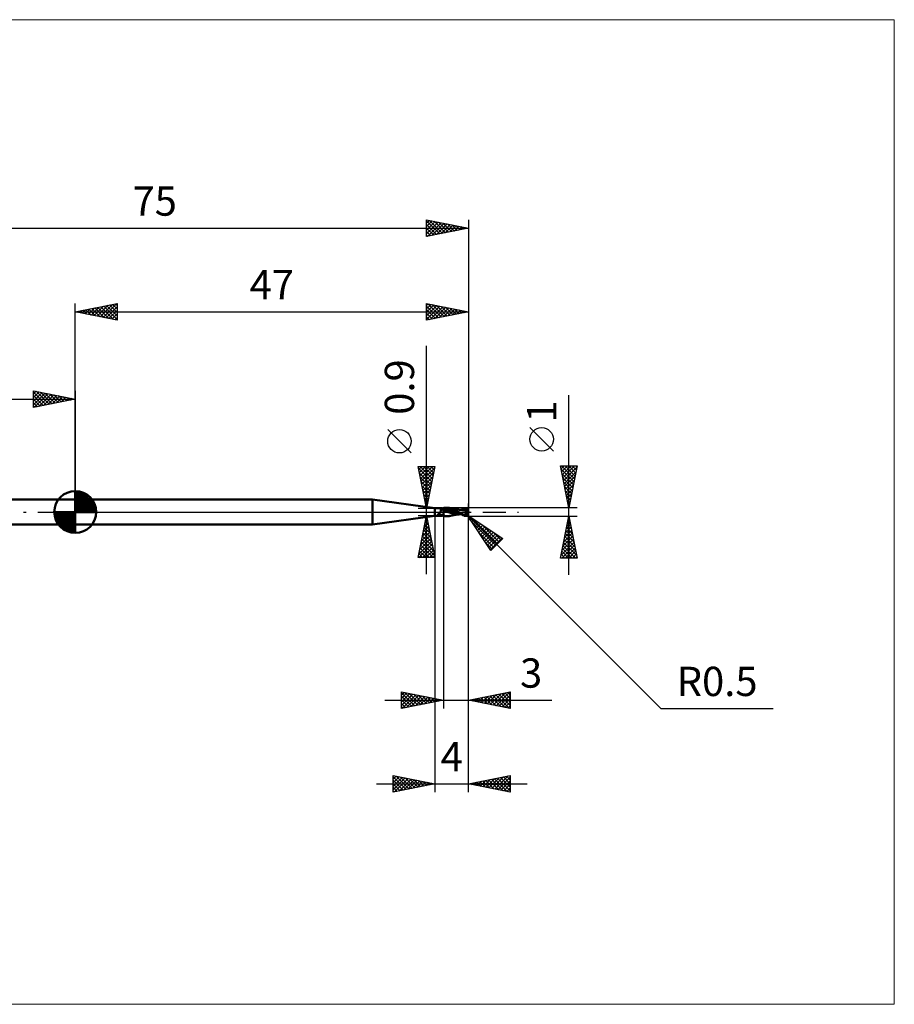
# Model space of a CAD drawing. Units: millimetres. Extents: x -66 to 98, y -59 to 59.
# Drawn here: x -7 to 98, y -59 to 59 of the extents above; entities that cross this region are included whole.
import ezdxf
from ezdxf.enums import TextEntityAlignment as Align

# ---------------------------------------------------------------- set-up
doc = ezdxf.new("R2010")
doc.units = ezdxf.units.MM
doc.header["$LTSCALE"] = 6.95
doc.linetypes.add('LONGDASH_DASH', pattern=[0.85, 0.4, -0.2, 0.05, -0.2])
for name, color, linetype in [('1', 4, 'CONTINUOUS'), ('2', 7, 'CONTINUOUS'), ('4', 2, 'LONGDASH_DASH'), ('CUT', 1, 'CONTINUOUS'), ('INFTOTAL', 9, 'CONTINUOUS'), ('NOCUT', 7, 'CONTINUOUS'), ('SK1', 4, 'CONTINUOUS'), ('SK2', 7, 'CONTINUOUS'), ('SK4', 2, 'LONGDASH_DASH')]:
    doc.layers.add(name, color=color, linetype=linetype)
doc.styles.get("Standard").update_dxf_attribs({"font": 'Monospac821 BT'})

msp = doc.modelspace()

# ---------------------------------------------------------------- linework, layer by layer
at = {"layer": '1', "color": 4, "linetype": 'CONTINUOUS', "lineweight": 50}
for p, q in [((0, 1.5), (35.53, 1.5)), ((0, -1.5), (0, 1.5)), ((43, 0.45), (35.53, 1.5)), ((35.53, -1.5), (35.53, 1.5)), ((43, 0.45), (43.7, 0.45)), ((43, -0.45), (43, 0.45)), ((43.61, 0.43), (43.62, 0.44)), ((43.61, 0.43), (43.61, 0.43)), ((43.61, 0.43), (43.61, 0.43)), ((43.61, 0.42), (43.61, 0.43)), ((43.61, 0.42), (43.61, 0.42)), ((43.61, 0.42), (43.61, 0.42)), ((43.61, 0.41), (43.61, 0.42)), ((43.62, 0.41), (43.61, 0.41)), ((43.62, 0.44), (43.63, 0.44)), ((43.62, 0.44), (43.62, 0.44)), ((43.62, 0.4), (43.62, 0.41)), ((43.63, 0.4), (43.62, 0.4)), ((43.63, 0.44), (43.64, 0.44)), ((43.63, 0.44), (43.63, 0.44)), ((43.63, 0.39), (43.63, 0.4)), ((43.64, 0.39), (43.63, 0.39)), ((43.63, -0.02), (43.64, 0)), ((43.64, 0.45), (43.65, 0.45)), ((43.64, 0.44), (43.64, 0.45)), ((43.65, 0.39), (43.64, 0.39)), ((43.64, 0), (43.66, 0.03)), ((43.65, 0.45), (43.66, 0.45)), ((43.65, 0.39), (43.65, 0.39)), ((43.65, 0.39), (43.65, 0.39)), ((43.66, 0.38), (43.65, 0.39)), ((43.66, 0.45), (43.67, 0.45)), ((43.67, 0.37), (43.66, 0.38)), ((43.66, 0.38), (43.66, 0.38)), ((43.66, 0.38), (43.66, 0.38)), ((43.66, 0.03), (43.67, 0.06)), ((43.67, 0.45), (43.68, 0.45)), ((43.68, 0.35), (43.67, 0.37)), ((43.67, 0.06), (43.68, 0.09)), ((43.68, 0.45), (43.69, 0.45)), ((43.69, 0.33), (43.68, 0.35)), ((43.68, 0.09), (43.69, 0.11)), ((43.69, 0.45), (43.7, 0.45)), ((43.69, 0.3), (43.69, 0.33)), ((43.7, 0.28), (43.69, 0.3)), ((43.69, 0.11), (43.7, 0.14)), ((43.71, 0.45), (43.7, 0.45)), ((43.7, 0.26), (43.7, 0.28)), ((43.7, 0.23), (43.7, 0.26)), ((43.7, 0.2), (43.7, 0.23)), ((43.7, 0.17), (43.7, 0.2)), ((43.7, 0.14), (43.7, 0.17)), ((43.72, 0.45), (43.71, 0.45)), ((43.73, 0.45), (43.72, 0.45)), ((43.74, 0.45), (43.73, 0.45)), ((43.75, 0.45), (43.74, 0.45)), ((43.76, 0.45), (43.75, 0.45)), ((43.78, 0.45), (43.76, 0.45)), ((43.79, 0.44), (43.78, 0.45)), ((43.8, 0.44), (43.79, 0.44)), ((43.81, 0.44), (43.8, 0.44)), ((43.83, 0.44), (43.81, 0.44)), ((43.84, 0.44), (43.83, 0.44)), ((43.85, 0.44), (43.84, 0.44)), ((43.87, 0.44), (43.85, 0.44)), ((43.88, 0.44), (43.87, 0.44)), ((43.9, 0.43), (43.88, 0.44)), ((43.91, 0.43), (43.9, 0.43)), ((43.93, 0.43), (43.91, 0.43)), ((43.95, 0.43), (43.93, 0.43)), ((43.97, 0.43), (43.95, 0.43)), ((43.98, 0.43), (43.97, 0.43)), ((44, 0.43), (43.98, 0.43)), ((44, 0.47), (44.06, 0.48)), ((44, -0.47), (44, 0.47)), ((44, 0.45), (44, 0.46)), ((44, 0.45), (44, 0.46)), ((44, 0.44), (44, 0.45)), ((44, 0.44), (44, 0.45)), ((44, 0.43), (44, 0.44)), ((44, 0.43), (44, 0.44)), ((44, 0.42), (44, 0.43)), ((44, 0.42), (44, 0.43)), ((44, 0.41), (44, 0.42)), ((44, 0.41), (44, 0.42)), ((44, 0.4), (44, 0.41)), ((44, 0.4), (44, 0.41)), ((44, 0.39), (44.18, 0.41)), ((44, 0.39), (44, 0.4)), ((44, 0.39), (44, 0.4)), ((44, 0.37), (44, 0.39)), ((44, 0.37), (44, 0.39)), ((44, 0.39), (44, 0.39)), ((44, 0.39), (44, 0.39)), ((44, 0.39), (44, 0.39)), ((44, 0.39), (44, 0.39)), ((44, 0.39), (44, 0.39)), ((44, 0.39), (44, 0.39)), ((44, 0.39), (44, 0.39)), ((44, 0.39), (44, 0.39)), ((44, 0.39), (44, 0.39)), ((44, 0.39), (44, 0.39)), ((44, 0.39), (44, 0.39)), ((44, 0.39), (44, 0.39)), ((44, 0.39), (44, 0.39)), ((44, 0.39), (44, 0.39)), ((44, 0.39), (44, 0.39)), ((44, 0.39), (44, 0.39)), ((44, 0.39), (44, 0.39)), ((44, 0.39), (44, 0.39)), ((44, 0.39), (44, 0.39)), ((44, 0.39), (44, 0.39)), ((44, 0.39), (44, 0.39)), ((44, 0.39), (44, 0.39)), ((44, 0.39), (44, 0.39)), ((44, 0.39), (44, 0.39)), ((44, 0.39), (44, 0.39)), ((44, 0.39), (44, 0.39)), ((44, 0.39), (44, 0.39)), ((44, 0.39), (44, 0.39)), ((44, 0.39), (44, 0.39)), ((44, 0.39), (44, 0.39)), ((44, 0.39), (44, 0.39)), ((44, 0.39), (44, 0.39)), ((44, 0.39), (44, 0.39)), ((44, 0.36), (44, 0.37)), ((44, 0.36), (44, 0.37)), ((44, 0.34), (44, 0.36)), ((44, 0.34), (44, 0.36)), ((44, 0.33), (44, 0.34)), ((44, 0.33), (44, 0.34)), ((44, 0.32), (44, 0.33)), ((44, 0.32), (44, 0.33)), ((44, 0.31), (44, 0.32)), ((44, 0.31), (44, 0.32)), ((44, 0.29), (44, 0.31)), ((44, 0.3), (44, 0.31)), ((44, 0.29), (44, 0.3)), ((44, 0.28), (44, 0.29)), ((44, 0.28), (44, 0.29)), ((44, 0.28), (44, 0.28)), ((44, 0.27), (44, 0.28)), ((44, 0.27), (44, 0.28)), ((44, 0.26), (44, 0.27)), ((44, 0.26), (44, 0.27)), ((44, 0.25), (44, 0.26)), ((44, 0.26), (44, 0.26)), ((44, 0.26), (44, 0.26)), ((44, 0.25), (44, 0.25)), ((44, 0.25), (44, 0.25)), ((44, 0.25), (44, 0.25)), ((44, 0.25), (44, 0.25)), ((44, 0.25), (44, 0.25)), ((44.02, 0.25), (44, 0.25)), ((44, 0.25), (44, 0.25)), ((44, 0.25), (44, 0.25)), ((44, 0.25), (44, 0.25)), ((44, 0.25), (44, 0.25)), ((44, 0.25), (44, 0.25)), ((44, 0.25), (44, 0.25)), ((44, 0.23), (44, 0.25)), ((44, 0.23), (44, 0.24)), ((44, 0.23), (44, 0.23)), ((44, 0.17), (44, 0.23)), ((44.2, 0.11), (44, 0.17)), ((44, 0.17), (44, 0.17)), ((44, 0.17), (44, 0.17)), ((44, 0.17), (44, 0.17)), ((44, 0.17), (44, 0.17)), ((44, 0.17), (44, 0.17)), ((44, 0.16), (44, 0.17)), ((44, 0.16), (44, 0.17)), ((44, 0.14), (44, 0.16)), ((44, 0.14), (44, 0.16)), ((44, 0.13), (44, 0.14)), ((44, 0.13), (44, 0.14)), ((44, 0.11), (44, 0.13)), ((44, 0.11), (44, 0.13)), ((44, 0.1), (44, 0.11)), ((44, 0.1), (44, 0.11)), ((44, 0.08), (44, 0.1)), ((44, 0.08), (44, 0.1)), ((44, 0.07), (44, 0.08)), ((44, 0.07), (44, 0.08)), ((44, 0.05), (44, 0.07)), ((44, 0.05), (44, 0.07)), ((44, 0.03), (44, 0.05)), ((44, 0.03), (44, 0.05)), ((44, 0.02), (44, 0.03)), ((44, 0.02), (44, 0.03)), ((44, 0), (44, 0.02)), ((44, 0), (44, 0.02)), ((44, -0.03), (44, 0)), ((44, -0.02), (44, 0)), ((44.03, 0.24), (44.02, 0.25)), ((44.05, 0.24), (44.03, 0.24)), ((44.06, 0.24), (44.05, 0.24)), ((44.06, 0.48), (44.11, 0.49)), ((44.08, 0.24), (44.06, 0.24)), ((44.09, 0.24), (44.08, 0.24)), ((44.27, 0.21), (44.09, 0.24)), ((44.11, 0.49), (44.16, 0.49)), ((44.16, 0.49), (44.2, 0.5)), ((44.18, 0.41), (44.37, 0.41)), ((44.2, 0.5), (44.24, 0.5)), ((44.46, 0.02), (44.2, 0.11)), ((44.24, 0.5), (44.29, 0.5)), ((44.46, 0.17), (44.27, 0.21)), ((44.39, 0.5), (44.29, 0.5)), ((44.29, 0.5), (44.45, 0.5)), ((44.55, 0.39), (44.37, 0.41)), ((44.49, 0.48), (44.39, 0.5)), ((44.64, 0.12), (44.46, 0.17)), ((44.86, -0.1), (44.46, 0.02)), ((44.51, 0.5), (44.47, 0.5)), ((44.59, 0.47), (44.49, 0.48)), ((44.56, 0.5), (44.51, 0.5)), ((44.73, 0.36), (44.55, 0.39)), ((44.61, 0.49), (44.56, 0.5)), ((44.69, 0.44), (44.59, 0.47)), ((44.66, 0.49), (44.61, 0.49)), ((44.82, 0.07), (44.64, 0.12)), ((44.71, 0.48), (44.66, 0.49)), ((44.78, 0.42), (44.69, 0.44)), ((44.76, 0.47), (44.71, 0.48)), ((44.91, 0.31), (44.73, 0.36)), ((44.86, 0.44), (44.76, 0.47)), ((44.8, 0.46), (44.76, 0.47)), ((44.86, 0.39), (44.78, 0.42)), ((44.85, 0.45), (44.8, 0.46)), ((45, 0.02), (44.82, 0.07)), ((44.88, 0.44), (44.85, 0.45)), ((44.96, 0.41), (44.86, 0.44)), ((44.94, 0.36), (44.86, 0.39)), ((44.92, 0.43), (44.88, 0.44)), ((45.09, 0.24), (44.91, 0.31)), ((44.97, 0.43), (44.92, 0.43)), ((45.01, 0.33), (44.94, 0.36)), ((45.07, 0.38), (44.96, 0.41)), ((45, 0.42), (44.97, 0.43)), ((45.04, 0.41), (45, 0.42)), ((45.18, -0.04), (45, 0.02)), ((45.08, 0.3), (45.01, 0.33)), ((45.09, 0.4), (45.04, 0.41)), ((45.18, 0.33), (45.07, 0.38)), ((45.16, 0.26), (45.08, 0.3)), ((45.12, 0.39), (45.09, 0.4)), ((45.28, 0.17), (45.09, 0.24)), ((45.17, 0.39), (45.12, 0.39)), ((45.23, 0.23), (45.16, 0.26)), ((45.21, 0.38), (45.17, 0.39)), ((45.28, 0.29), (45.18, 0.33)), ((45.24, 0.37), (45.21, 0.38)), ((45.3, 0.19), (45.23, 0.23)), ((45.29, 0.36), (45.24, 0.37)), ((45.39, 0.23), (45.28, 0.29)), ((45.46, 0.09), (45.28, 0.17)), ((45.33, 0.35), (45.29, 0.36)), ((45.37, 0.15), (45.3, 0.19)), ((45.37, 0.35), (45.33, 0.35)), ((45.41, 0.34), (45.37, 0.35)), ((45.45, 0.11), (45.37, 0.15)), ((45.49, 0.18), (45.39, 0.23)), ((45.45, 0.33), (45.41, 0.34)), ((45.49, 0.33), (45.45, 0.33)), ((45.52, 0.06), (45.45, 0.11)), ((45.64, 0), (45.46, 0.09)), ((45.53, 0.32), (45.49, 0.33)), ((45.6, 0.12), (45.49, 0.18)), ((45.63, 0), (45.52, 0.06)), ((45.57, 0.31), (45.53, 0.32)), ((45.61, 0.31), (45.57, 0.31)), ((45.7, 0.06), (45.6, 0.12)), ((45.65, 0.3), (45.61, 0.31)), ((45.64, 0), (45.63, 0)), ((45.7, 0.29), (45.65, 0.3)), ((45.73, 0.29), (45.7, 0.29)), ((45.81, 0), (45.7, 0.06)), ((45.77, 0.29), (45.73, 0.29)), ((45.82, 0.28), (45.77, 0.29)), ((45.94, -0.07), (45.81, 0)), ((45.85, 0.28), (45.82, 0.28)), ((45.9, 0.27), (45.85, 0.28)), ((45.94, 0.27), (45.9, 0.27)), ((45.98, 0.27), (45.94, 0.27)), ((46.02, 0.26), (45.98, 0.27)), ((46.06, 0.26), (46.02, 0.26)), ((46.07, 0.26), (46.03, 0.26)), ((46.07, 0.26), (46.06, 0.26)), ((46.2, 0.25), (46.07, 0.26)), ((46.07, 0.26), (46.11, 0.26)), ((46.11, 0.26), (46.15, 0.28)), ((46.11, 0.26), (46.16, 0.26)), ((46.15, 0.28), (46.21, 0.31)), ((46.19, 0.26), (46.16, 0.26)), ((46.22, 0.26), (46.19, 0.26)), ((46.33, 0.23), (46.2, 0.25)), ((46.21, 0.31), (46.27, 0.33)), ((46.29, 0.26), (46.22, 0.26)), ((46.23, 0.26), (46.33, 0.3)), ((46.27, 0.33), (46.34, 0.36)), ((46.34, 0.26), (46.29, 0.26)), ((46.33, 0.3), (46.42, 0.32)), ((46.47, 0.21), (46.33, 0.23)), ((46.34, 0.36), (46.41, 0.39)), ((46.38, 0.26), (46.34, 0.26)), ((46.42, 0.26), (46.38, 0.26)), ((46.41, 0.39), (46.5, 0.42)), ((46.42, 0.32), (46.51, 0.35)), ((46.48, 0.26), (46.42, 0.26)), ((46.61, 0.18), (46.47, 0.21)), ((46.54, 0.26), (46.48, 0.26)), ((46.5, 0.42), (46.52, 0.42)), ((46.51, 0.35), (46.6, 0.37)), ((46.52, 0.42), (46.54, 0.43)), ((46.54, 0.43), (46.56, 0.43)), ((46.61, 0.26), (46.54, 0.26)), ((46.56, 0.43), (46.57, 0.44)), ((46.57, 0.44), (46.59, 0.44)), ((46.59, 0.44), (46.61, 0.44)), ((46.6, 0.37), (46.69, 0.39)), ((46.61, 0.44), (46.63, 0.44)), ((46.67, 0.25), (46.61, 0.26)), ((46.74, 0.15), (46.61, 0.18)), ((46.65, 0.44), (46.63, 0.44)), ((46.67, 0.44), (46.65, 0.44)), ((46.68, 0.43), (46.67, 0.44)), ((46.73, 0.25), (46.67, 0.25)), ((46.7, 0.43), (46.68, 0.43)), ((46.69, 0.39), (46.78, 0.4)), ((46.72, 0.43), (46.7, 0.43)), ((46.74, 0.42), (46.72, 0.43)), ((46.79, 0.24), (46.73, 0.25)), ((46.76, 0.41), (46.74, 0.42)), ((46.91, 0.1), (46.74, 0.15)), ((46.78, 0.4), (46.76, 0.41)), ((46.8, 0.39), (46.78, 0.4)), ((46.81, 0.24), (46.79, 0.24)), ((46.81, 0.38), (46.8, 0.39)), ((46.83, 0.37), (46.81, 0.38)), ((46.84, 0.23), (46.81, 0.24)), ((46.84, 0.36), (46.83, 0.37)), ((46.86, 0.35), (46.84, 0.36)), ((46.86, 0.23), (46.84, 0.23)), ((46.87, 0.34), (46.86, 0.35)), ((46.88, 0.23), (46.86, 0.23)), ((46.88, 0.32), (46.87, 0.34)), ((46.89, 0.31), (46.88, 0.32)), ((46.9, 0.22), (46.88, 0.23)), ((46.88, 0), (46.89, 0.02)), ((46.88, -0.02), (46.88, 0)), ((46.9, 0.3), (46.89, 0.31)), ((46.89, 0.04), (46.9, 0.05)), ((46.89, 0.02), (46.89, 0.04)), ((46.91, 0.29), (46.9, 0.3)), ((46.92, 0.22), (46.9, 0.22)), ((46.9, 0.09), (46.91, 0.1)), ((46.9, 0.07), (46.9, 0.09)), ((46.9, 0.05), (46.9, 0.07)), ((46.91, 0.28), (46.91, 0.29)), ((46.92, 0.27), (46.91, 0.28)), ((46.91, 0.13), (46.91, 0.13)), ((46.91, 0.13), (46.92, 0.13)), ((46.91, 0.13), (46.91, 0.13)), ((46.91, 0.13), (46.91, 0.13)), ((46.91, 0.12), (46.91, 0.13)), ((46.91, 0.12), (46.91, 0.12)), ((46.91, 0.12), (46.91, 0.12)), ((46.91, 0.11), (46.91, 0.12)), ((46.91, 0.11), (46.91, 0.11)), ((46.91, 0.11), (46.91, 0.11)), ((46.91, 0.1), (46.91, 0.11)), ((46.92, 0.26), (46.92, 0.27)), ((46.93, 0.25), (46.92, 0.26)), ((46.92, 0.17), (46.92, 0.17)), ((46.92, 0.16), (46.92, 0.17)), ((46.92, 0.15), (46.92, 0.16)), ((46.92, 0.14), (46.92, 0.15)), ((46.92, 0.13), (46.92, 0.14)), ((46.92, 0.13), (46.92, 0.13)), ((46.92, 0.13), (46.92, 0.13)), ((46.92, 0.13), (46.92, 0.13)), ((46.93, 0.24), (46.93, 0.25)), ((46.93, 0.25), (46.93, 0.25)), ((46.93, 0.23), (46.93, 0.24)), ((46.93, 0.22), (46.93, 0.23)), ((46.93, 0.23), (46.93, 0.23)), ((46.92, 0.22), (46.93, 0.22)), ((46.93, 0.22), (46.93, 0.22)), ((46.92, 0.21), (46.92, 0.22)), ((46.92, 0.2), (46.92, 0.21)), ((46.92, 0.2), (46.92, 0.2)), ((46.92, 0.19), (46.92, 0.2)), ((46.92, 0.18), (46.92, 0.19)), ((46.92, 0.17), (46.92, 0.18)), ((47, 0), (46.98, 0)), ((35.53, -1.5), (43, -0.45)), ((43, -0.45), (43.7, -0.45)), ((43.37, -0.23), (43.38, -0.23)), ((43.37, -0.23), (43.37, -0.23)), ((43.37, -0.24), (43.37, -0.23)), ((43.37, -0.24), (43.37, -0.24)), ((43.37, -0.24), (43.37, -0.24)), ((43.37, -0.25), (43.37, -0.24)), ((43.37, -0.25), (43.37, -0.25)), ((43.37, -0.26), (43.37, -0.25)), ((43.37, -0.26), (43.37, -0.26)), ((43.37, -0.26), (43.37, -0.26)), ((43.37, -0.27), (43.37, -0.26)), ((43.38, -0.27), (43.37, -0.27)), ((43.38, -0.22), (43.39, -0.21)), ((43.38, -0.22), (43.38, -0.22)), ((43.38, -0.22), (43.38, -0.22)), ((43.38, -0.23), (43.38, -0.22)), ((43.38, -0.28), (43.38, -0.27)), ((43.38, -0.28), (43.38, -0.28)), ((43.39, -0.29), (43.38, -0.28)), ((43.39, -0.21), (43.4, -0.21)), ((43.39, -0.21), (43.39, -0.21)), ((43.39, -0.3), (43.39, -0.29)), ((43.4, -0.3), (43.39, -0.3)), ((43.4, -0.21), (43.42, -0.2)), ((43.4, -0.21), (43.4, -0.21)), ((43.4, -0.21), (43.4, -0.21)), ((43.41, -0.31), (43.4, -0.3)), ((43.41, -0.32), (43.41, -0.31)), ((43.43, -0.33), (43.41, -0.32)), ((43.42, -0.2), (43.44, -0.19)), ((43.45, -0.34), (43.43, -0.33)), ((43.44, -0.19), (43.46, -0.18)), ((43.47, -0.35), (43.45, -0.34)), ((43.46, -0.18), (43.48, -0.17)), ((43.48, -0.36), (43.47, -0.35)), ((43.48, -0.17), (43.5, -0.16)), ((43.5, -0.37), (43.48, -0.36)), ((43.5, -0.16), (43.51, -0.15)), ((43.52, -0.38), (43.5, -0.37)), ((43.51, -0.15), (43.53, -0.13)), ((43.54, -0.38), (43.52, -0.38)), ((43.53, -0.13), (43.55, -0.12)), ((43.56, -0.39), (43.54, -0.38)), ((43.55, -0.12), (43.56, -0.11)), ((43.56, -0.11), (43.58, -0.09)), ((43.58, -0.4), (43.56, -0.39)), ((43.58, -0.09), (43.59, -0.07)), ((43.6, -0.4), (43.58, -0.4)), ((43.59, -0.07), (43.61, -0.06)), ((43.62, -0.41), (43.6, -0.4)), ((43.61, -0.06), (43.62, -0.04)), ((43.62, -0.04), (43.63, -0.02)), ((43.63, -0.41), (43.62, -0.41)), ((43.64, -0.41), (43.63, -0.41)), ((43.66, -0.41), (43.64, -0.41)), ((43.67, -0.41), (43.66, -0.41)), ((43.68, -0.42), (43.67, -0.41)), ((43.69, -0.42), (43.68, -0.42)), ((43.7, -0.42), (43.69, -0.42)), ((43.71, -0.42), (43.7, -0.42)), ((43.7, -0.45), (43.71, -0.45)), ((43.73, -0.42), (43.71, -0.42)), ((43.71, -0.45), (43.72, -0.45)), ((43.72, -0.45), (43.73, -0.45)), ((43.74, -0.42), (43.73, -0.42)), ((43.73, -0.45), (43.74, -0.45)), ((43.75, -0.42), (43.74, -0.42)), ((43.74, -0.45), (43.75, -0.45)), ((43.76, -0.42), (43.75, -0.42)), ((43.75, -0.45), (43.76, -0.45)), ((43.76, -0.42), (43.78, -0.42)), ((43.76, -0.45), (43.78, -0.45)), ((43.78, -0.42), (43.79, -0.42)), ((43.78, -0.45), (43.79, -0.44)), ((43.79, -0.42), (43.8, -0.42)), ((43.79, -0.44), (43.8, -0.44)), ((43.8, -0.42), (43.81, -0.42)), ((43.8, -0.44), (43.81, -0.44)), ((43.81, -0.42), (43.82, -0.42)), ((43.81, -0.44), (43.83, -0.44)), ((43.82, -0.42), (43.83, -0.42)), ((43.83, -0.42), (43.84, -0.42)), ((43.83, -0.44), (43.84, -0.44)), ((43.84, -0.42), (43.85, -0.42)), ((43.84, -0.44), (43.85, -0.44)), ((43.85, -0.42), (43.86, -0.41)), ((43.85, -0.44), (43.87, -0.44)), ((43.86, -0.41), (43.86, -0.41)), ((43.86, -0.41), (43.87, -0.41)), ((43.87, -0.41), (43.88, -0.41)), ((43.87, -0.44), (43.88, -0.44)), ((43.88, -0.41), (43.88, -0.41)), ((43.88, -0.41), (43.89, -0.41)), ((43.88, -0.44), (43.9, -0.43)), ((43.89, -0.4), (43.91, -0.39)), ((43.89, -0.41), (43.89, -0.4)), ((43.9, -0.43), (43.91, -0.43)), ((43.91, -0.39), (43.93, -0.38)), ((43.91, -0.43), (43.93, -0.43)), ((43.93, -0.38), (43.95, -0.37)), ((43.93, -0.43), (43.95, -0.43)), ((43.95, -0.37), (43.96, -0.36)), ((43.95, -0.43), (43.97, -0.43)), ((43.96, -0.36), (43.98, -0.35)), ((43.97, -0.43), (43.98, -0.43)), ((43.98, -0.35), (43.99, -0.34)), ((43.98, -0.43), (44, -0.43)), ((43.99, -0.34), (44, -0.33)), ((44, -0.04), (44, -0.02)), ((44, -0.06), (44, -0.03)), ((44, -0.07), (44, -0.04)), ((44, -0.08), (44, -0.06)), ((44, -0.09), (44, -0.07)), ((44, -0.11), (44, -0.08)), ((44, -0.11), (44, -0.09)), ((44, -0.14), (44, -0.11)), ((44, -0.13), (44, -0.11)), ((44, -0.16), (44, -0.13)), ((44, -0.17), (44, -0.14)), ((44, -0.18), (44, -0.16)), ((44, -0.2), (44, -0.17)), ((44, -0.2), (44, -0.18)), ((44, -0.23), (44, -0.2)), ((44, -0.22), (44, -0.2)), ((44, -0.25), (44, -0.22)), ((44, -0.26), (44, -0.23)), ((44, -0.27), (44, -0.25)), ((44, -0.28), (44, -0.26)), ((44, -0.29), (44, -0.27)), ((44, -0.31), (44, -0.28)), ((44, -0.31), (44, -0.29)), ((44, -0.34), (44, -0.31)), ((44, -0.33), (44, -0.31)), ((44, -0.36), (44, -0.33)), ((44, -0.36), (44, -0.34)), ((44, -0.38), (44, -0.36)), ((44, -0.39), (44, -0.36)), ((44, -0.4), (44, -0.38)), ((44, -0.41), (44, -0.39)), ((44, -0.41), (44, -0.4)), ((44.06, -0.44), (44, -0.43)), ((44.06, -0.48), (44, -0.47)), ((44.12, -0.46), (44.06, -0.44)), ((44.11, -0.49), (44.06, -0.48)), ((44.16, -0.49), (44.11, -0.49)), ((44.17, -0.47), (44.12, -0.46)), ((44.2, -0.5), (44.16, -0.49)), ((44.23, -0.48), (44.17, -0.47)), ((44.24, -0.5), (44.2, -0.5)), ((44.3, -0.49), (44.23, -0.48)), ((44.29, -0.5), (44.24, -0.5)), ((44.45, -0.5), (44.29, -0.5)), ((44.41, -0.5), (44.3, -0.49)), ((44.46, -0.5), (44.41, -0.5)), ((44.46, -0.5), (44.52, -0.5)), ((44.52, -0.5), (44.58, -0.49)), ((44.58, -0.49), (44.64, -0.49)), ((44.64, -0.49), (44.7, -0.48)), ((44.7, -0.48), (44.76, -0.47)), ((44.76, -0.47), (44.8, -0.46)), ((44.8, -0.46), (44.85, -0.45)), ((44.85, -0.45), (44.88, -0.44)), ((45.24, -0.19), (44.86, -0.1)), ((44.88, -0.44), (44.92, -0.43)), ((44.92, -0.43), (44.97, -0.43)), ((44.97, -0.43), (45, -0.42)), ((45, -0.42), (45.05, -0.41)), ((45.05, -0.41), (45.09, -0.4)), ((45.09, -0.4), (45.12, -0.39)), ((45.12, -0.39), (45.17, -0.39)), ((45.17, -0.39), (45.21, -0.38)), ((45.36, -0.09), (45.18, -0.04)), ((45.21, -0.38), (45.25, -0.37)), ((45.56, -0.24), (45.24, -0.19)), ((45.25, -0.37), (45.29, -0.36)), ((45.29, -0.36), (45.34, -0.35)), ((45.34, -0.35), (45.37, -0.35)), ((45.54, -0.14), (45.36, -0.09)), ((45.37, -0.35), (45.42, -0.34)), ((45.42, -0.34), (45.46, -0.33)), ((45.46, -0.33), (45.49, -0.33)), ((45.49, -0.33), (45.54, -0.32)), ((45.72, -0.18), (45.54, -0.14)), ((45.54, -0.32), (45.58, -0.31)), ((45.91, -0.26), (45.56, -0.24)), ((45.58, -0.31), (45.61, -0.31)), ((45.61, -0.31), (45.66, -0.3)), ((45.64, 0), (45.64, 0)), ((45.64, 0), (45.64, 0)), ((45.64, 0), (45.64, 0)), ((45.64, 0), (45.64, 0)), ((45.64, 0), (45.64, 0)), ((45.7, -0.04), (45.64, 0)), ((45.66, -0.3), (45.7, -0.29)), ((45.77, -0.08), (45.7, -0.04)), ((45.7, -0.29), (45.74, -0.29)), ((45.9, -0.22), (45.72, -0.18)), ((45.74, -0.29), (45.78, -0.28)), ((45.84, -0.11), (45.77, -0.08)), ((45.78, -0.28), (45.82, -0.28)), ((45.82, -0.28), (45.86, -0.28)), ((45.91, -0.15), (45.84, -0.11)), ((45.86, -0.28), (45.91, -0.27)), ((46.08, -0.24), (45.9, -0.22)), ((45.98, -0.19), (45.91, -0.15)), ((45.91, -0.26), (45.95, -0.26)), ((45.91, -0.27), (45.95, -0.27)), ((46.05, -0.13), (45.94, -0.07)), ((45.95, -0.26), (45.98, -0.26)), ((45.95, -0.27), (45.99, -0.26)), ((46.05, -0.23), (45.98, -0.19)), ((45.98, -0.26), (46.01, -0.26)), ((45.99, -0.26), (46.03, -0.26)), ((46.01, -0.26), (46.05, -0.26)), ((46.14, -0.18), (46.05, -0.13)), ((46.12, -0.26), (46.05, -0.23)), ((46.05, -0.26), (46.08, -0.26)), ((46.11, -0.26), (46.08, -0.26)), ((46.21, -0.31), (46.12, -0.26)), ((46.22, -0.23), (46.14, -0.18)), ((46.34, -0.36), (46.21, -0.31)), ((46.29, -0.26), (46.22, -0.23)), ((46.37, -0.3), (46.29, -0.26)), ((46.5, -0.42), (46.34, -0.36)), ((46.44, -0.33), (46.37, -0.3)), ((46.44, -0.33), (46.46, -0.33)), ((46.44, -0.34), (46.44, -0.33)), ((46.46, -0.33), (46.48, -0.33)), ((46.48, -0.33), (46.5, -0.33)), ((46.5, -0.33), (46.53, -0.33)), ((46.5, -0.42), (46.5, -0.37)), ((46.52, -0.42), (46.5, -0.42)), ((46.54, -0.43), (46.52, -0.42)), ((46.53, -0.33), (46.55, -0.33)), ((46.56, -0.43), (46.54, -0.43)), ((46.55, -0.33), (46.57, -0.33)), ((46.57, -0.44), (46.56, -0.43)), ((46.57, -0.33), (46.59, -0.33)), ((46.59, -0.44), (46.57, -0.44)), ((46.59, -0.33), (46.6, -0.33)), ((46.59, -0.38), (46.59, -0.33)), ((46.61, -0.44), (46.59, -0.44)), ((46.6, -0.33), (46.62, -0.32)), ((46.63, -0.44), (46.61, -0.44)), ((46.62, -0.32), (46.63, -0.32)), ((46.63, -0.32), (46.65, -0.31)), ((46.63, -0.44), (46.65, -0.44)), ((46.65, -0.31), (46.66, -0.31)), ((46.65, -0.44), (46.67, -0.44)), ((46.66, -0.31), (46.68, -0.3)), ((46.67, -0.44), (46.68, -0.43)), ((46.68, -0.3), (46.69, -0.29)), ((46.68, -0.43), (46.7, -0.43)), ((46.69, -0.29), (46.7, -0.28)), ((46.7, -0.28), (46.72, -0.27)), ((46.7, -0.43), (46.72, -0.43)), ((46.72, -0.27), (46.73, -0.26)), ((46.72, -0.43), (46.74, -0.42)), ((46.73, -0.26), (46.75, -0.25)), ((46.74, -0.42), (46.76, -0.41)), ((46.75, -0.25), (46.76, -0.23)), ((46.76, -0.23), (46.77, -0.22)), ((46.76, -0.41), (46.78, -0.4)), ((46.77, -0.22), (46.79, -0.2)), ((46.78, -0.4), (46.8, -0.39)), ((46.79, -0.2), (46.8, -0.18)), ((46.8, -0.18), (46.81, -0.17)), ((46.8, -0.39), (46.81, -0.38)), ((46.81, -0.17), (46.82, -0.15)), ((46.81, -0.38), (46.83, -0.37)), ((46.82, -0.15), (46.83, -0.12)), ((46.83, -0.12), (46.84, -0.1)), ((46.83, -0.37), (46.84, -0.36)), ((46.84, -0.1), (46.85, -0.08)), ((46.84, -0.36), (46.86, -0.35)), ((46.85, -0.08), (46.86, -0.06)), ((46.86, -0.06), (46.87, -0.04)), ((46.86, -0.35), (46.87, -0.34)), ((46.87, -0.04), (46.88, -0.02)), ((46.87, -0.34), (46.88, -0.32)), ((46.88, -0.32), (46.89, -0.31)), ((46.89, -0.31), (46.9, -0.3)), ((0, -1.5), (35.53, -1.5))]:
    msp.add_line(p, q, dxfattribs=at)
msp.add_arc((46.5, 0), 0.5, 323.0273, 36.9727, dxfattribs=at)
for centre, major_axis, ratio, start_param, end_param in [((44.03, 0.3), (-0.512, 0.184), 0.105913, 0.814424, 1.551474), ((44.08, 0.45), (-0.707, 0.253), 0.105913, 1.318553, 1.49107), ((46.63, 0.03), (-0.087, 0.404), 0.859394, 2.783856, 4.468234), ((46.53, -0.1), (0.445, 0.138), 0.536741, 6.13489, 6.716399), ((46.53, -0.1), (0.462, 0.143), 0.53674, 6.118193, 6.692392), ((43.81, -0.32), (-0.486, 0.174), 0.105914, 0.626141, 1.777664), ((43.78, -0.4), (-0.51, 0.183), 0.105913, 0.81561, 1.297321), ((46.77, 0.02), (-0.767, 0.078), 0.542997, 1.183579, 1.382409), ((47, 0), (-0.865, 0.091), 0.568605, 0.931572, 1.015395), ((46.62, 0.03), (-0.091, 0.423), 0.859393, 2.55763, 4.468234)]:
    msp.add_ellipse(centre, major_axis=major_axis, ratio=ratio, start_param=start_param, end_param=end_param, dxfattribs=at)
at = {"layer": '2', "color": 7, "linetype": 'CONTINUOUS', "lineweight": 25}
for p, q in [((0, 1.5), (0, 24.93)), ((0, 23.93), (5, 24.93)), ((2.97, 23.33), (4.45, 24.82)), ((3.32, 23.26), (4.98, 24.92)), ((4.1, 24.75), (5, 23.85)), ((4.46, 24.82), (5, 24.27)), ((4.81, 24.89), (5, 24.7)), ((5, 24.93), (5, 22.93)), ((42, 22.93), (42, 24.93)), ((42, 24.93), (47, 23.93)), ((42, 24.72), (42.17, 24.89)), ((42, 24.29), (42.53, 24.82)), ((42, 23.87), (42.88, 24.75)), ((42.14, 24.9), (43.76, 23.28)), ((42.67, 24.79), (44.11, 23.35)), ((47, 24.93), (47, -1)), ((0, 23.93), (47, 23.93)), ((5, 22.93), (0, 23.93)), ((0.14, 23.9), (0.21, 23.97)), ((0.22, 23.97), (0.32, 23.86)), ((0.49, 23.83), (0.74, 24.07)), ((0.57, 24.04), (0.85, 23.75)), ((0.85, 23.76), (1.27, 24.18)), ((0.92, 24.11), (1.38, 23.65)), ((1.2, 23.69), (1.8, 24.28)), ((1.28, 24.18), (1.91, 23.54)), ((1.55, 23.61), (2.33, 24.39)), ((1.63, 24.25), (2.44, 23.44)), ((1.91, 23.54), (2.86, 24.5)), ((1.98, 24.32), (2.97, 23.33)), ((2.26, 23.47), (3.39, 24.6)), ((2.34, 24.39), (3.5, 23.22)), ((2.61, 23.4), (3.92, 24.71)), ((2.69, 24.46), (4.03, 23.12)), ((3.04, 24.53), (4.57, 23.01)), ((3.4, 24.6), (5, 23)), ((3.67, 23.19), (5, 24.52)), ((3.75, 24.68), (5, 23.43)), ((4.03, 23.12), (5, 24.09)), ((4.38, 23.05), (5, 23.67)), ((42, 23.44), (43.23, 24.68)), ((42, 23.02), (43.59, 24.61)), ((42, 24.61), (43.4, 23.21)), ((42, 24.19), (43.05, 23.14)), ((47, 23.93), (42, 22.93)), ((42, 23.76), (42.7, 23.06)), ((42.41, 23.01), (43.94, 24.54)), ((42.94, 23.11), (44.29, 24.47)), ((43.2, 24.69), (44.46, 23.42)), ((43.47, 23.22), (44.65, 24.4)), ((43.73, 24.58), (44.82, 23.49)), ((44, 23.33), (45, 24.32)), ((44.26, 24.47), (45.17, 23.56)), ((44.53, 23.43), (45.36, 24.25)), ((44.79, 24.37), (45.53, 23.63)), ((45.06, 23.54), (45.71, 24.18)), ((45.32, 24.26), (45.88, 23.7)), ((45.59, 23.64), (46.06, 24.11)), ((45.85, 24.16), (46.23, 23.77)), ((46.12, 23.75), (46.42, 24.04)), ((46.38, 24.05), (46.59, 23.84)), ((46.65, 23.86), (46.77, 23.97)), ((46.91, 23.94), (46.94, 23.91)), ((4.73, 22.98), (5, 23.24)), ((42, 23.34), (42.34, 22.99)), ((42, -7.45), (42, 19.87)), ((59, -7.5), (59, 13.97)), ((40.15, 7.06), (37.35, 9.86)), ((57.15, 7.29), (54.35, 10.09)), ((42, 0.45), (41, 5.45)), ((41, 5.45), (43, 5.45)), ((41, 5.44), (41.02, 5.45)), ((41.05, 5.19), (42.63, 3.61)), ((41.07, 5.08), (41.44, 5.45)), ((41.14, 4.73), (41.86, 5.45)), ((41.21, 4.38), (42.29, 5.45)), ((41.22, 5.45), (42.7, 3.97)), ((41.29, 4.02), (42.71, 5.45)), ((41.36, 3.67), (42.97, 5.28)), ((41.43, 3.32), (42.86, 4.75)), ((41.64, 5.45), (42.77, 4.32)), ((43, 5.45), (42, 0.45)), ((42.07, 5.45), (42.84, 4.67)), ((42.49, 5.45), (42.92, 5.03)), ((42.92, 5.45), (42.99, 5.38)), ((59, 0.5), (58, 5.5)), ((58, 5.5), (60, 5.5)), ((58.07, 5.15), (58.42, 5.5)), ((58.07, 5.14), (59.62, 3.6)), ((58.14, 4.8), (58.84, 5.5)), ((58.14, 5.5), (59.69, 3.95)), ((58.21, 4.44), (59.27, 5.5)), ((58.28, 4.09), (59.69, 5.5)), ((58.35, 3.74), (59.97, 5.35)), ((58.42, 3.38), (59.86, 4.82)), ((58.56, 5.5), (59.76, 4.3)), ((58.99, 5.5), (59.83, 4.66)), ((60, 5.5), (59, 0.5)), ((59.41, 5.5), (59.9, 5.01)), ((59.84, 5.5), (59.97, 5.36)), ((41.16, 4.66), (42.56, 3.26)), ((41.26, 4.13), (42.49, 2.91)), ((41.37, 3.6), (42.42, 2.55)), ((41.5, 2.96), (42.75, 4.22)), ((41.57, 2.61), (42.65, 3.69)), ((58.18, 4.61), (59.55, 3.24)), ((58.28, 4.08), (59.48, 2.89)), ((58.39, 3.55), (59.41, 2.54)), ((58.49, 3.03), (59.76, 4.29)), ((58.56, 2.68), (59.65, 3.76)), ((41.48, 3.07), (42.35, 2.2)), ((41.58, 2.54), (42.28, 1.84)), ((41.64, 2.25), (42.54, 3.16)), ((41.71, 1.9), (42.44, 2.63)), ((58.5, 3.02), (59.34, 2.18)), ((58.6, 2.49), (59.27, 1.83)), ((58.64, 2.32), (59.55, 3.23)), ((58.71, 1.97), (59.44, 2.7)), ((41.69, 2.01), (42.21, 1.49)), ((41.78, 1.55), (42.33, 2.1)), ((41.79, 1.48), (42.14, 1.14)), ((41.85, 1.19), (42.22, 1.57)), ((58.71, 1.96), (59.19, 1.47)), ((58.78, 1.61), (59.33, 2.17)), ((58.81, 1.43), (59.12, 1.12)), ((58.85, 1.26), (59.23, 1.64)), ((41, 0.45), (44, 0.45)), ((41.9, 0.95), (42.07, 0.78)), ((41.92, 0.84), (42.12, 1.04)), ((41.99, 0.49), (42.01, 0.51)), ((60, 0.5), (46.5, 0.5)), ((46.86, -0.35), (46.5, 0)), ((47, -23.5), (47, 1)), ((47, -33.5), (47, 1)), ((58.92, 0.91), (59.12, 1.11)), ((58.92, 0.9), (59.05, 0.77)), ((58.99, 0.55), (59.02, 0.58)), ((44, -0.45), (41, -0.45)), ((41, -5.45), (42, -0.45)), ((41.83, -1.29), (42.11, -1.01)), ((41.86, -1.13), (42.21, -1.48)), ((41.93, -0.78), (42.1, -0.95)), ((41.94, -0.76), (42.04, -0.66)), ((42, -0.45), (43, -5.45)), ((43, -0.45), (43, -33.5)), ((44, -0.5), (44, -23.5)), ((46.5, -0.5), (60, -0.5)), ((46.86, -0.35), (70, -23.5)), ((46.86, -0.35), (51.1, -3.18)), ((49.68, -4.59), (46.86, -0.35)), ((46.9, -0.42), (46.92, -0.4)), ((47.07, -0.67), (47.18, -0.57)), ((47.24, -0.93), (47.43, -0.74)), ((47.35, -0.68), (50.47, -3.8)), ((47.37, -1.13), (50.26, -4.02)), ((47.41, -1.18), (47.69, -0.91)), ((47.58, -1.44), (47.94, -1.08)), ((58, -5.5), (59, -0.5)), ((58.81, -1.44), (59.13, -1.13)), ((58.87, -1.17), (59.2, -1.5)), ((58.92, -0.91), (59.05, -0.77)), ((58.94, -0.81), (59.09, -0.97)), ((59, -0.5), (60, -5.5)), ((41.51, -2.88), (42.32, -2.07)), ((41.62, -2.35), (42.25, -1.72)), ((41.65, -2.19), (42.52, -3.07)), ((41.72, -1.84), (42.42, -2.54)), ((41.73, -1.82), (42.18, -1.36)), ((41.79, -1.49), (42.31, -2.01)), ((47.75, -1.69), (48.2, -1.25)), ((47.92, -1.95), (48.45, -1.42)), ((48.09, -2.2), (48.71, -1.59)), ((48.26, -2.46), (48.96, -1.76)), ((48.43, -2.71), (49.21, -1.92)), ((48.6, -2.97), (49.47, -2.09)), ((48.63, -1.53), (50.69, -3.59)), ((48.77, -3.22), (49.72, -2.26)), ((58.49, -3.03), (59.34, -2.19)), ((58.6, -2.5), (59.27, -1.83)), ((58.65, -2.23), (59.52, -3.09)), ((58.71, -1.97), (59.2, -1.48)), ((58.73, -1.87), (59.41, -2.56)), ((58.8, -1.52), (59.31, -2.03)), ((41.09, -5), (42.61, -3.49)), ((41.2, -4.47), (42.54, -3.13)), ((41.3, -3.94), (42.47, -2.78)), ((41.41, -3.41), (42.4, -2.42)), ((41.44, -3.26), (42.84, -4.66)), ((41.51, -2.9), (42.74, -4.13)), ((41.58, -2.55), (42.63, -3.6)), ((48.22, -2.4), (50.05, -4.23)), ((48.94, -3.47), (49.98, -2.43)), ((49.11, -3.73), (50.23, -2.6)), ((49.28, -3.98), (50.49, -2.77)), ((49.45, -4.24), (50.74, -2.94)), ((49.62, -4.49), (51, -3.11)), ((51.1, -3.18), (49.68, -4.59)), ((49.9, -2.38), (50.9, -3.38)), ((58.18, -4.62), (59.55, -3.25)), ((58.28, -4.09), (59.48, -2.89)), ((58.39, -3.56), (59.41, -2.54)), ((58.44, -3.29), (59.84, -4.68)), ((58.51, -2.93), (59.73, -4.15)), ((58.58, -2.58), (59.62, -3.62)), ((41.07, -5.45), (42.68, -3.84)), ((41.16, -4.67), (41.94, -5.45)), ((41.23, -4.32), (42.36, -5.45)), ((41.3, -3.96), (42.79, -5.45)), ((41.37, -3.61), (42.95, -5.19)), ((41.49, -5.45), (42.75, -4.19)), ((41.92, -5.45), (42.82, -4.55)), ((49.07, -3.67), (49.84, -4.44)), ((58.07, -5.15), (59.62, -3.6)), ((58.15, -5.5), (59.69, -3.96)), ((58.16, -4.7), (58.96, -5.5)), ((58.23, -4.35), (59.38, -5.5)), ((58.3, -4), (59.81, -5.5)), ((58.37, -3.64), (59.94, -5.21)), ((58.57, -5.5), (59.76, -4.31)), ((59, -5.5), (59.83, -4.66)), ((43, -5.45), (41, -5.45)), ((41.01, -5.38), (41.09, -5.45)), ((41.09, -5.02), (41.51, -5.45)), ((42.34, -5.45), (42.89, -4.9)), ((42.76, -5.45), (42.96, -5.25)), ((60, -5.5), (58, -5.5)), ((58.02, -5.41), (58.11, -5.5)), ((58.09, -5.06), (58.53, -5.5)), ((59.42, -5.5), (59.9, -5.02)), ((59.84, -5.5), (59.97, -5.37)), ((39, -23.5), (39, -21.5)), ((39, -21.5), (44, -22.5)), ((39, -21.86), (39.3, -21.56)), ((39, -21.61), (40.58, -23.18)), ((39, -22.28), (39.65, -21.63)), ((39, -22.71), (40.01, -21.7)), ((39, -23.13), (40.36, -21.77)), ((39, -22.03), (40.23, -23.25)), ((39.07, -23.49), (40.71, -21.84)), ((39.4, -21.58), (40.93, -23.11)), ((39.6, -23.38), (41.07, -21.91)), ((39.93, -21.69), (41.29, -23.04)), ((40.13, -23.27), (41.42, -21.98)), ((40.46, -21.79), (41.64, -22.97)), ((40.66, -23.17), (41.77, -22.05)), ((40.99, -21.9), (41.99, -22.9)), ((41.19, -23.06), (42.13, -22.13)), ((41.52, -22), (42.35, -22.83)), ((41.72, -22.96), (42.48, -22.2)), ((42.05, -22.11), (42.7, -22.76)), ((42.25, -22.85), (42.83, -22.27)), ((42.58, -22.22), (43.05, -22.69)), ((42.78, -22.74), (43.19, -22.34)), ((43.11, -22.32), (43.41, -22.62)), ((47, -22.5), (52, -21.5)), ((47.48, -22.6), (47.71, -22.36)), ((47.8, -22.34), (48.19, -22.74)), ((47.83, -22.67), (48.24, -22.25)), ((48.15, -22.27), (48.73, -22.85)), ((48.18, -22.74), (48.77, -22.15)), ((48.5, -22.2), (49.26, -22.95)), ((48.54, -22.81), (49.3, -22.04)), ((48.86, -22.13), (49.79, -23.06)), ((48.89, -22.88), (49.83, -21.93)), ((49.21, -22.06), (50.32, -23.16)), ((49.24, -22.95), (50.36, -21.83)), ((49.56, -21.99), (50.85, -23.27)), ((49.6, -23.02), (50.89, -21.72)), ((49.92, -21.92), (51.38, -23.38)), ((49.95, -23.09), (51.42, -21.62)), ((50.27, -21.85), (51.91, -23.48)), ((50.3, -23.16), (51.96, -21.51)), ((50.62, -21.78), (52, -23.15)), ((50.66, -23.23), (52, -21.89)), ((50.98, -21.7), (52, -22.73)), ((51.01, -23.3), (52, -22.31)), ((51.33, -21.63), (52, -22.3)), ((51.69, -21.56), (52, -21.88)), ((52, -21.5), (52, -23.5)), ((37, -22.5), (56.98, -22.5)), ((39, -22.45), (39.87, -23.33)), ((44, -22.5), (39, -23.5)), ((39, -22.88), (39.52, -23.4)), ((39, -23.3), (39.16, -23.47)), ((43.31, -22.64), (43.54, -22.41)), ((43.64, -22.43), (43.76, -22.55)), ((43.84, -22.53), (43.89, -22.48)), ((52, -23.5), (47, -22.5)), ((47.09, -22.48), (47.13, -22.53)), ((47.12, -22.52), (47.18, -22.46)), ((47.44, -22.41), (47.66, -22.63)), ((51.36, -23.37), (52, -22.74)), ((51.72, -23.44), (52, -23.16)), ((70, -23.5), (83.43, -23.5)), ((38, -33.5), (38, -31.5)), ((38, -31.5), (43, -32.5)), ((38, -31.52), (38.02, -31.5)), ((38, -31.95), (38.37, -31.57)), ((38, -31.64), (39.55, -33.19)), ((38, -32.37), (38.73, -31.65)), ((38, -32.8), (39.08, -31.72)), ((38.36, -31.57), (39.91, -33.12)), ((38.89, -31.68), (40.26, -33.05)), ((47, -32.5), (52, -31.5)), ((49.44, -32.99), (50.67, -31.77)), ((49.8, -33.06), (51.2, -31.66)), ((50.15, -33.13), (51.73, -31.55)), ((50.51, -33.2), (52, -31.71)), ((50.83, -31.73), (52, -32.91)), ((51.18, -31.66), (52, -32.48)), ((51.53, -31.59), (52, -32.06)), ((51.89, -31.52), (52, -31.64)), ((52, -31.5), (52, -33.5)), ((36, -32.5), (54, -32.5)), ((38, -33.22), (39.43, -31.79)), ((38, -32.06), (39.2, -33.26)), ((38, -32.48), (38.85, -33.33)), ((43, -32.5), (38, -33.5)), ((38, -32.91), (38.49, -33.4)), ((38.18, -33.46), (39.79, -31.86)), ((38.71, -33.36), (40.14, -31.93)), ((39.24, -33.25), (40.5, -32)), ((39.42, -31.78), (40.61, -32.98)), ((39.77, -33.15), (40.85, -32.07)), ((39.95, -31.89), (40.97, -32.91)), ((40.3, -33.04), (41.2, -32.14)), ((40.48, -32), (41.32, -32.84)), ((40.83, -32.93), (41.56, -32.21)), ((41.01, -32.1), (41.67, -32.77)), ((41.36, -32.83), (41.91, -32.28)), ((41.54, -32.21), (42.03, -32.69)), ((41.89, -32.72), (42.26, -32.35)), ((42.07, -32.31), (42.38, -32.62)), ((42.42, -32.62), (42.62, -32.42)), ((42.6, -32.42), (42.74, -32.55)), ((42.96, -32.51), (42.97, -32.49)), ((52, -33.5), (47, -32.5)), ((47.29, -32.44), (47.44, -32.59)), ((47.32, -32.56), (47.48, -32.4)), ((47.64, -32.37), (47.97, -32.69)), ((47.68, -32.64), (48.02, -32.3)), ((48, -32.3), (48.5, -32.8)), ((48.03, -32.71), (48.55, -32.19)), ((48.35, -32.23), (49.03, -32.91)), ((48.38, -32.78), (49.08, -32.08)), ((48.71, -32.16), (49.56, -33.01)), ((48.74, -32.85), (49.61, -31.98)), ((49.06, -32.09), (50.09, -33.12)), ((49.09, -32.92), (50.14, -31.87)), ((49.41, -32.02), (50.62, -33.22)), ((49.77, -31.95), (51.15, -33.33)), ((50.12, -31.88), (51.68, -33.44)), ((50.47, -31.81), (52, -33.33)), ((50.86, -33.27), (52, -32.13)), ((51.21, -33.34), (52, -32.55)), ((38, -33.33), (38.14, -33.47)), ((51.57, -33.41), (52, -32.98)), ((51.92, -33.48), (52, -33.4))]:
    msp.add_line(p, q, dxfattribs=at)
for centre in [(38.75, 8.46), (55.75, 8.69)]:
    msp.add_circle(centre, 1.4, dxfattribs=at)
at = {"layer": '4', "color": 2, "linetype": 'LONGDASH_DASH', "lineweight": 25}
msp.add_line((0, 0), (47, 0), dxfattribs=at)
at = {"layer": 'CUT', "color": 1, "linetype": 'CONTINUOUS', "lineweight": 25}
for p, q in [((46.5, 0.5), (44, 0.5)), ((44, 0.5), (44, 0.49)), ((44, 0.49), (44.01, 0)), ((44.01, 0), (47, 0))]:
    msp.add_line(p, q, dxfattribs=at)
msp.add_arc((46.5, 0), 0.5, 0, 90, dxfattribs=at)
at = {"layer": 'INFTOTAL', "color": 9, "linetype": 'CONTINUOUS', "lineweight": 18}
for p, q in [((97.9, 58.85), (-66, 58.85)), ((97.9, -58.85), (97.9, 58.85)), ((-66, -58.85), (97.9, -58.85))]:
    msp.add_line(p, q, dxfattribs=at)
at = {"layer": 'NOCUT', "color": 7, "linetype": 'CONTINUOUS', "lineweight": 25}
for p, q in [((35.53, 1.5), (0, 1.5)), ((0, 1.5), (0, 0)), ((43, 0.45), (35.53, 1.5)), ((0, 0), (44.01, 0)), ((44, 0.45), (43, 0.45)), ((44.01, 0), (44, 0.49)), ((44, 0.49), (44, 0.45))]:
    msp.add_line(p, q, dxfattribs=at)
at = {"layer": 'SK1', "color": 4, "linetype": 'CONTINUOUS', "lineweight": 50}
for p, q in [((0, 0), (0, 2.5)), ((0, 2.44), (0.06, 2.5)), ((0, 2.08), (0.39, 2.47)), ((0, 2.44), (2.44, 0)), ((0, 1.73), (0.68, 2.41)), ((0.31, 2.48), (2.48, 0.31)), ((0.76, 2.38), (2.38, 0.76)), ((0, 1.5), (-27.7, 1.5)), ((0, 1.37), (0.94, 2.32)), ((0, 1.02), (1.18, 2.2)), ((0, 2.08), (2.08, 0)), ((0, 0.67), (1.4, 2.07)), ((0, 0.31), (1.6, 1.92)), ((0, 1.73), (1.73, 0)), ((0, 1.37), (1.37, 0)), ((0.04, 0), (1.79, 1.75)), ((0.39, 0), (1.95, 1.56)), ((0.75, 0), (2.1, 1.35)), ((1.49, 2.01), (2.01, 1.49)), ((0, 0), (-2.5, 0)), ((-2.5, -0.06), (-2.44, 0)), ((-2.47, -0.39), (-2.08, 0)), ((-2.41, -0.68), (-1.73, 0)), ((-2.32, -0.94), (-1.37, 0)), ((-2.2, -1.18), (-1.02, 0)), ((-2.16, 0), (0, -2.16)), ((-2.07, -1.4), (-0.67, 0)), ((-1.92, -1.6), (-0.31, 0)), ((-1.81, 0), (0, -1.81)), ((-1.45, 0), (0, -1.45)), ((-1.1, 0), (0, -1.1)), ((-0.75, 0), (0, -0.75)), ((-0.39, 0), (0, -0.39)), ((-0.04, 0), (0, -0.04)), ((0, 1.02), (1.02, 0)), ((0, 0.67), (0.67, 0)), ((0, 0.31), (0.31, 0)), ((0, 0), (2.5, 0)), ((0, -2.5), (0, 0)), ((1.1, 0), (2.23, 1.13)), ((1.45, 0), (2.34, 0.88)), ((1.81, 0), (2.42, 0.62)), ((2.16, 0), (2.48, 0.32)), ((-2.5, -0.02), (-0.02, -2.5)), ((-2.47, -0.4), (-0.4, -2.47)), ((-2.34, -0.88), (-0.88, -2.34)), ((-1.75, -1.79), (0, -0.04)), ((-1.56, -1.95), (0, -0.39)), ((-1.35, -2.1), (0, -0.75)), ((-1.13, -2.23), (0, -1.1)), ((-27.7, -1.5), (0, -1.5)), ((-0.88, -2.34), (0, -1.45)), ((-0.62, -2.42), (0, -1.81)), ((-0.32, -2.48), (0, -2.16))]:
    msp.add_line(p, q, dxfattribs=at)
for start, end in [(90, 180), (0, 90), (180, 270), (270, 0)]:
    msp.add_arc((0, 0), 2.5, start, end, dxfattribs=at)
at = {"layer": 'SK2', "color": 7, "linetype": 'CONTINUOUS', "lineweight": 25}
for p, q in [((42, 32.92), (42, 34.92)), ((42, 34.92), (47, 33.92)), ((42, 34.53), (42.33, 34.86)), ((42, 34.11), (42.68, 34.79)), ((42, 34.79), (43.56, 33.24)), ((42, 33.69), (43.03, 34.72)), ((42, 33.26), (43.39, 34.65)), ((42, 34.37), (43.2, 33.17)), ((42.11, 32.95), (43.74, 34.58)), ((42.36, 34.85), (43.91, 33.31)), ((42.64, 33.05), (44.09, 34.51)), ((42.89, 34.75), (44.26, 33.38)), ((43.17, 33.16), (44.45, 34.44)), ((43.42, 34.64), (44.62, 33.45)), ((43.7, 33.27), (44.8, 34.36)), ((43.95, 34.53), (44.97, 33.52)), ((44.23, 33.37), (45.15, 34.29)), ((44.49, 34.43), (45.32, 33.59)), ((44.76, 33.48), (45.51, 34.22)), ((45.02, 34.32), (45.68, 33.66)), ((45.29, 33.58), (45.86, 34.15)), ((45.55, 34.22), (46.03, 33.73)), ((47, 34.92), (47, -1)), ((-28, 33.92), (47, 33.92)), ((42, 33.94), (42.85, 33.09)), ((47, 33.92), (42, 32.92)), ((42, 33.52), (42.5, 33.02)), ((42, 33.09), (42.14, 32.95)), ((45.82, 33.69), (46.21, 34.08)), ((46.08, 34.11), (46.38, 33.8)), ((46.35, 33.8), (46.57, 34.01)), ((46.61, 34), (46.74, 33.87)), ((46.88, 33.9), (46.92, 33.94)), ((-5, 12.5), (-5, 14.5)), ((-5, 14.5), (0, 13.5)), ((-5, 14.09), (-4.66, 14.43)), ((-5, 13.67), (-4.31, 14.36)), ((-5, 14.33), (-3.47, 12.81)), ((-5, 13.24), (-3.95, 14.29)), ((-5, 12.82), (-3.6, 14.22)), ((-4.87, 12.53), (-3.25, 14.15)), ((-4.68, 14.44), (-3.12, 12.88)), ((-4.15, 14.33), (-2.76, 12.95)), ((-3.62, 14.22), (-2.41, 13.02)), ((0, 14.5), (0, 1.5)), ((-28, 13.5), (0, 13.5)), ((-5, 13.91), (-3.83, 12.73)), ((0, 13.5), (-5, 12.5)), ((-5, 13.49), (-4.18, 12.66)), ((-5, 13.06), (-4.53, 12.59)), ((-4.34, 12.63), (-2.89, 14.08)), ((-3.81, 12.74), (-2.54, 14.01)), ((-3.28, 12.84), (-2.19, 13.94)), ((-3.09, 14.12), (-2.06, 13.09)), ((-2.75, 12.95), (-1.83, 13.87)), ((-2.56, 14.01), (-1.7, 13.16)), ((-2.22, 13.06), (-1.48, 13.8)), ((-2.03, 13.91), (-1.35, 13.23)), ((-1.69, 13.16), (-1.12, 13.72)), ((-1.5, 13.8), (-1, 13.3)), ((-1.16, 13.27), (-0.77, 13.65)), ((-0.97, 13.69), (-0.64, 13.37)), ((-0.63, 13.37), (-0.42, 13.58)), ((-0.43, 13.59), (-0.29, 13.44)), ((-0.1, 13.48), (-0.06, 13.51)), ((-5, 12.64), (-4.89, 12.52))]:
    msp.add_line(p, q, dxfattribs=at)
at = {"layer": 'SK4', "color": 2, "linetype": 'LONGDASH_DASH', "lineweight": 25}
msp.add_line((-34, 0), (53, 0), dxfattribs=at)

# ---------------------------------------------------------------- texts
at = {"layer": '2', "color": 7, "linetype": 'CONTINUOUS', "lineweight": 25}
for s, p in [('47', (23.5, 25.43)), ('3', (54.49, -21)), ('R0.5', (76.72, -22)), ('4', (45, -31))]:
    msp.add_text(s, height=3.5, dxfattribs=at).set_placement(p, align=Align.CENTER)
for s, p in [('0.9', (40.5, 14.94)), ('1', (57.5, 12.01))]:
    msp.add_text(s, height=3.5, rotation=90, dxfattribs=at).set_placement(p, align=Align.CENTER)
at = {"layer": 'SK2', "color": 7, "linetype": 'CONTINUOUS', "lineweight": 25}
msp.add_text('75', height=3.5, dxfattribs=at).set_placement((9.5, 35.42), align=Align.CENTER)

doc.saveas('drawing.dxf')
